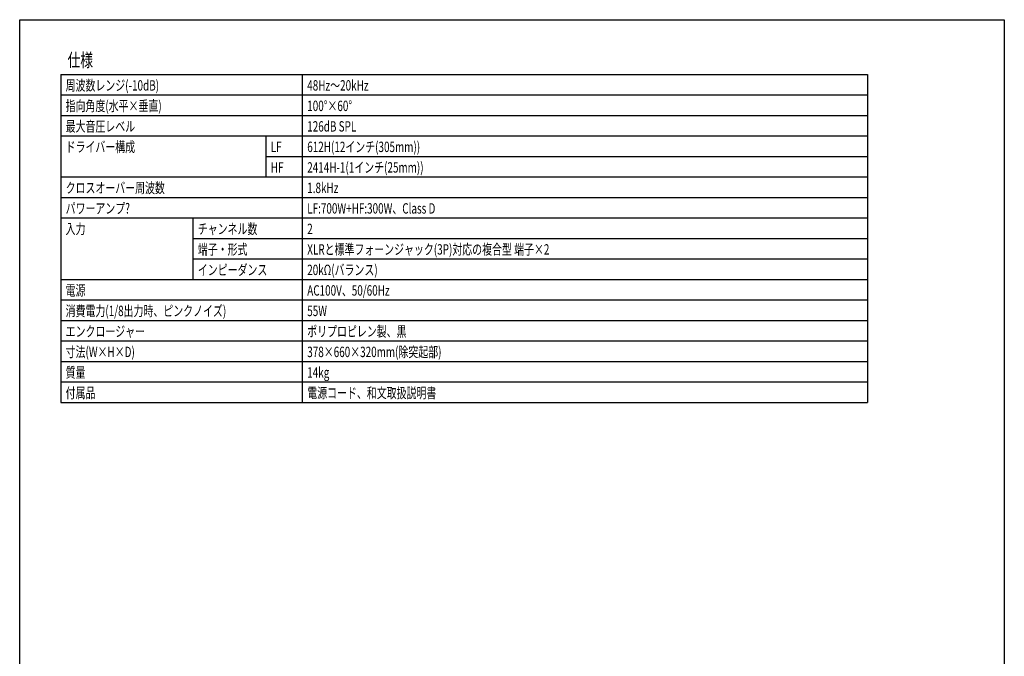
# Model space of a CAD drawing. Extents: x -1350 to 1350, y -2014 to 1999.
# Drawn here: x -1350 to 1350, y 253 to 1999 of the extents above; entities that cross this region are included whole.
import ezdxf
from ezdxf.enums import TextEntityAlignment as Align

# ---------------------------------------------------------------- set-up
doc = ezdxf.new("R2010")
doc.units = 0
doc.header["$LTSCALE"] = 76.2
doc.header["$MEASUREMENT"] = 0
doc.layers.add('HIBINO-BASE', color=7, linetype='CONTINUOUS')
doc.layers.add('SPEC', color=7, linetype='CONTINUOUS')
doc.styles.get("Standard").update_dxf_attribs({"font": 'txt', "bigfont": 'BIGFONT.SHX'})

msp = doc.modelspace()

# ---------------------------------------------------------------- linework, layer by layer
at = {"layer": 'HIBINO-BASE', "color": 7, "linetype": 'Continuous'}
for p, q in [((-1350, 1999.4), (1350, 1999.4)), ((-1350, -1900.6), (-1350, 1999.4)), ((1350, 1999.4), (1350, -1900.6))]:
    msp.add_line(p, q, dxfattribs=at)
at = {"layer": 'SPEC', "color": 7, "linetype": 'Continuous'}
for p, q in [((-1237.5, 1849.4), (-1237.5, 949.4)), ((-1237.5, 1849.4), (975, 1849.4)), ((-575, 1849.4), (-575, 949.4)), ((975, 1849.4), (975, 949.4)), ((-1237.5, 1793.2), (975, 1793.2)), ((-1237.5, 1736.9), (975, 1736.9)), ((-1237.5, 1680.7), (975, 1680.7)), ((-675, 1680.7), (-675, 1568.2)), ((-675, 1624.4), (975, 1624.4)), ((-1237.5, 1568.2), (975, 1568.2)), ((-1237.5, 1511.9), (975, 1511.9)), ((-1237.5, 1455.7), (975, 1455.7)), ((-875, 1455.7), (-875, 1286.9)), ((-875, 1399.4), (975, 1399.4)), ((-875, 1343.2), (975, 1343.2)), ((-1237.5, 1286.9), (975, 1286.9)), ((-1237.5, 1230.7), (975, 1230.7)), ((-1237.5, 1174.4), (975, 1174.4)), ((-1237.5, 1118.2), (975, 1118.2)), ((-1237.5, 1061.9), (975, 1061.9)), ((-1237.5, 1005.7), (975, 1005.7)), ((-1237.5, 949.4), (975, 949.4))]:
    msp.add_line(p, q, dxfattribs=at)

# ---------------------------------------------------------------- texts
at = {"layer": 'SPEC', "color": 7, "width": 0.7}
for s, height, p in [('仕様', 36.65, (-1218.8, 1907)), ('周波数レンジ(-10dB)', 28.505, (-1224, 1833.5)), ('48Hz～20kHz', 28.5, (-561.5, 1833.5)), ('指向角度(水平×垂直)', 28.505, (-1224, 1777.3)), ('100°×60°', 28.5, (-561.5, 1777.3)), ('最大音圧レベル', 28.5, (-1224, 1721)), ('126dB SPL', 28.5, (-561.5, 1721)), ('ドライバー構成', 28.5, (-1224, 1664.8)), ('LF', 28.5, (-661.5, 1664.8)), ('612H(12インチ(305mm))', 28.505, (-561.5, 1664.8)), ('HF', 28.5, (-661.5, 1608.5)), ('2414H-1(1インチ(25mm)) ', 28.505, (-561.5, 1608.5)), ('クロスオーバー周波数', 28.5, (-1224, 1552.3)), ('1.8kHz', 28.5, (-561.5, 1552.3)), ('パワーアンプ^I', 28.5, (-1224, 1496)), ('LF:700W+HF:300W、Class D', 28.505, (-561.5, 1496)), ('入力', 28.5, (-1224, 1439.8)), ('チャンネル数', 28.5, (-861.5, 1439.8)), ('2', 28.5, (-561.5, 1439.8)), ('端子・形式', 28.5, (-861.5, 1383.5)), ('XLRと標準フォーンジャック(3P)対応の複合型 端子×2', 28.505, (-561.5, 1383.5)), ('インピーダンス', 28.5, (-861.5, 1327.3)), ('20kΩ(バランス)', 28.5, (-561.5, 1327.3)), ('電源', 28.5, (-1224, 1271)), ('AC100V、50/60Hz', 28.505, (-561.5, 1271)), ('消費電力(1/8出力時、ピンクノイズ)', 28.505, (-1224, 1214.8)), ('55W', 28.5, (-561.5, 1214.8)), ('エンクロージャー', 28.5, (-1224, 1158.5)), ('ポリプロピレン製、黒', 28.5, (-561.5, 1158.5)), ('寸法(W×H×D)', 28.5, (-1224, 1102.3)), ('378×660×320mm(除突起部)', 28.505, (-561.5, 1102.3)), ('質量', 28.5, (-1224, 1046)), ('14kg', 28.5, (-561.5, 1046)), ('付属品', 28.5, (-1224, 989.8)), ('電源コード、和文取扱説明書', 28.505, (-561.5, 989.8))]:
    msp.add_text(s, height=height, dxfattribs=at).set_placement(p, align=Align.TOP_LEFT)

doc.saveas('drawing.dxf')
